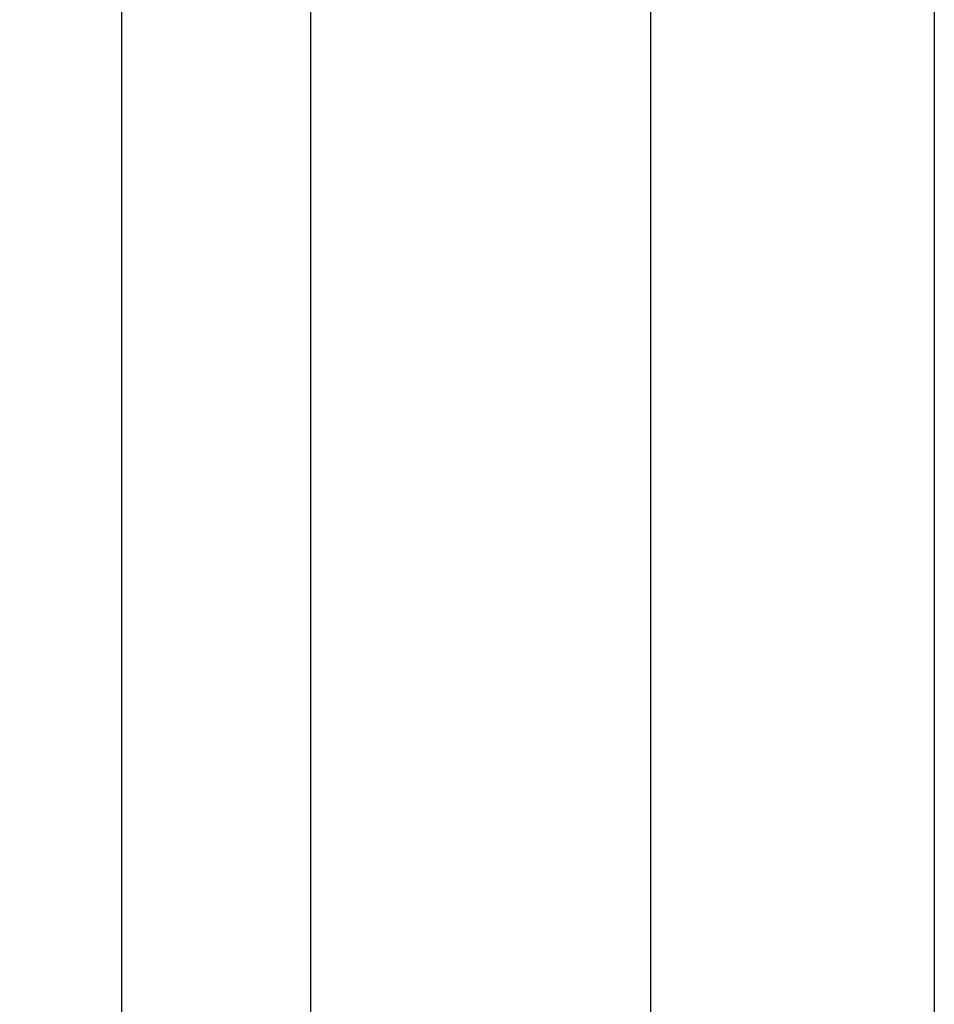
# Model space of a CAD drawing. Units: millimetres. Extents: x 632 to 6665, y 553 to 4560.
# Drawn here: x 1007 to 1104, y 3204 to 3308 of the extents above; entities that cross this region are included whole.
import ezdxf

# ---------------------------------------------------------------- set-up
doc = ezdxf.new("R2010")
doc.units = ezdxf.units.MM
doc.header["$PDSIZE"] = -1
doc.styles.get("Standard").update_dxf_attribs({"font": 'arial.ttf'})
doc.dimstyles.new('ISO-25', dxfattribs={"dimtxt": 60, "dimasz": 55, "dimexe": 40, "dimexo": 40, "dimgap": 10, "dimtad": 0, "dimdsep": 46, "dimtxsty": 'Standard', "dimcen": 2.5, "dimclrd": 8, "dimclre": 8, "dimadec": 0, "dimazin": 0, "dimtfac": 1, "dimtmove": 0, "dimatfit": 3, "dimfxl": 1, "dimtfill": 1, "dimarcsym": 0})

# ---------------------------------------------------------------- blocks, each defined once
blk = doc.blocks.new('*D14')
at = {"color": 8, "lineweight": -2, "transparency": 16777216}
for p, q in [((987.12, 4338.33), (631.72, 4338.33)), ((671.72, 4283.33), (671.72, 3346.93)), ((671.72, 2210.33), (671.72, 3146.73)), ((987.12, 2155.33), (631.72, 2155.33))]:
    blk.add_line(p, q, dxfattribs=at)
at = {"color": 8, "transparency": 16777216}
for points in [[(662.55, 4283.33), (680.89, 4283.33), (671.72, 4338.33)], [(662.55, 2210.33), (680.89, 2210.33), (671.72, 2155.33)]]:
    blk.add_solid(points, dxfattribs=at)
at = {"layer": 'Defpoints', "color": 0, "transparency": 16777216}
for p in [(671.72, 4338.33), (1027.12, 4338.33), (1027.12, 2155.33)]:
    blk.add_point(p, dxfattribs=at)
at = {"color": 0, "transparency": 16777216, "insert": (671.72, 3246.83), "char_height": 60, "attachment_point": 5, "rotation": 90, "bg_fill": 3, "box_fill_scale": 1.1, "bg_fill_color": 256, "bg_fill_true_color": 13158600, "bg_fill_transparency": 0}
blk.add_mtext('2183', dxfattribs=at)

msp = doc.modelspace()

# ---------------------------------------------------------------- linework, layer by layer
for p, q in [((1018.138, 3111.038), (1018.138, 3421.649)), ((1038.064, 3111.038), (1038.064, 3421.649)), ((1103.77, 3384.633), (1103.77, 3124.186)), ((1073.881, 3197.79), (1073.881, 3310.996))]:
    msp.add_line(p, q)

# ---------------------------------------------------------------- next in the draw order: dimensions: what is measured, and where the dimension line sits
dim = msp.add_linear_dim(base=(671.722, 4338.329), p1=(1027.119, 2155.329), p2=(1027.119, 4338.329), angle=90, dimstyle='ISO-25')
dim.commit()
dim.dimension.update_dxf_attribs({"geometry": '*D14', "text_midpoint": (671.722, 3246.829)})

doc.saveas('drawing.dxf')
